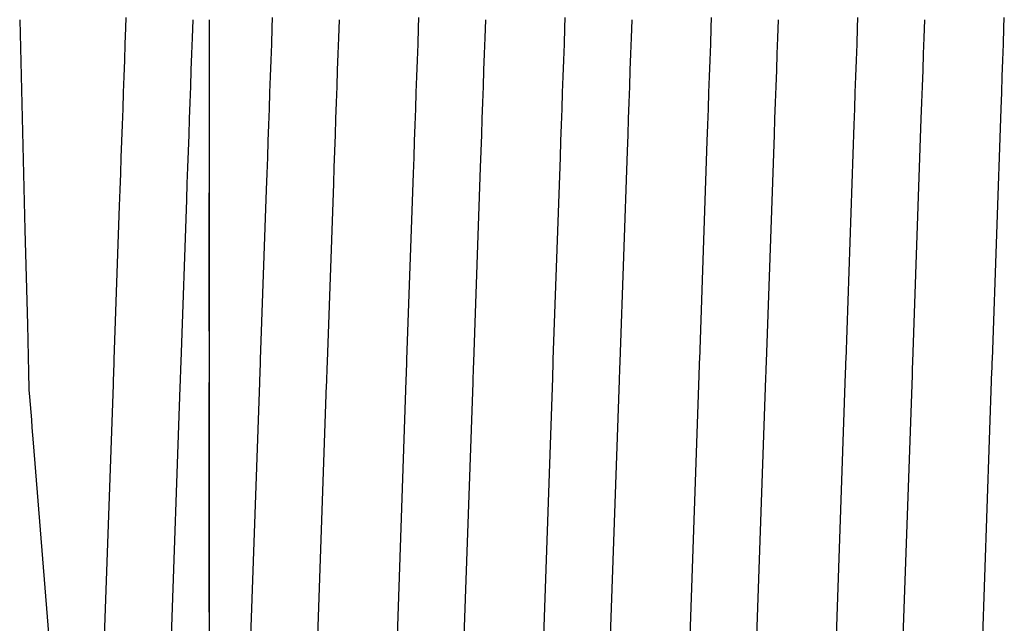
# Model space of a CAD drawing. Units: millimetres. Extents: x 28286 to 572326, y -171004 to 99163.
# Drawn here: x 428016 to 428031, y 27561 to 27570 of the extents above; entities that cross this region are included whole.
import ezdxf

# ---------------------------------------------------------------- set-up
doc = ezdxf.new("R2010")
doc.units = ezdxf.units.MM
doc.layers.add('VG_HEAT', color=7, linetype='Continuous')

msp = doc.modelspace()

# ---------------------------------------------------------------- linework, layer by layer
at = {"layer": 'VG_HEAT'}
for p, q in [((428016.325, 27569.953), (428016.405, 27566.771)), ((428017.934, 27569.831), (428017.94, 27569.989)), ((428018.947, 27569.953), (428018.938, 27569.679)), ((428019.199, 27569.953), (428019.199, 27569.775)), ((428020.152, 27569.831), (428020.158, 27569.989)), ((428021.165, 27569.953), (428021.156, 27569.679)), ((428022.37, 27569.831), (428022.376, 27569.989)), ((428023.383, 27569.953), (428023.374, 27569.679)), ((428024.588, 27569.831), (428024.594, 27569.989)), ((428025.602, 27569.953), (428025.592, 27569.679)), ((428026.807, 27569.831), (428026.812, 27569.989)), ((428027.82, 27569.953), (428027.81, 27569.679)), ((428029.025, 27569.831), (428029.03, 27569.989)), ((428030.038, 27569.953), (428030.028, 27569.679)), ((428031.243, 27569.831), (428031.248, 27569.989)), ((428017.925, 27569.585), (428017.934, 27569.831)), ((428019.199, 27569.775), (428019.199, 27569.53)), ((428020.144, 27569.585), (428020.152, 27569.831)), ((428022.362, 27569.585), (428022.37, 27569.831)), ((428024.58, 27569.585), (428024.588, 27569.831)), ((428026.798, 27569.585), (428026.807, 27569.831)), ((428029.016, 27569.585), (428029.025, 27569.831)), ((428031.234, 27569.585), (428031.243, 27569.831)), ((428017.917, 27569.34), (428017.925, 27569.585)), ((428018.938, 27569.679), (428018.929, 27569.434)), ((428020.135, 27569.34), (428020.144, 27569.585)), ((428021.156, 27569.679), (428021.147, 27569.434)), ((428022.353, 27569.34), (428022.362, 27569.585)), ((428023.374, 27569.679), (428023.365, 27569.434)), ((428024.571, 27569.34), (428024.58, 27569.585)), ((428025.592, 27569.679), (428025.583, 27569.434)), ((428026.789, 27569.34), (428026.798, 27569.585)), ((428027.81, 27569.679), (428027.802, 27569.434)), ((428029.008, 27569.34), (428029.016, 27569.585)), ((428030.028, 27569.679), (428030.02, 27569.434)), ((428031.226, 27569.34), (428031.234, 27569.585)), ((428018.929, 27569.434), (428018.92, 27569.189)), ((428019.199, 27569.53), (428019.199, 27569.286)), ((428021.147, 27569.434), (428021.139, 27569.189)), ((428023.365, 27569.434), (428023.357, 27569.189)), ((428025.583, 27569.434), (428025.575, 27569.189)), ((428027.802, 27569.434), (428027.793, 27569.189)), ((428030.02, 27569.434), (428030.011, 27569.189)), ((428017.908, 27569.095), (428017.917, 27569.34)), ((428019.199, 27569.286), (428019.199, 27569.041)), ((428020.126, 27569.095), (428020.135, 27569.34)), ((428022.345, 27569.095), (428022.353, 27569.34)), ((428024.563, 27569.095), (428024.571, 27569.34)), ((428026.781, 27569.095), (428026.789, 27569.34)), ((428028.999, 27569.095), (428029.008, 27569.34)), ((428031.217, 27569.095), (428031.226, 27569.34)), ((428018.92, 27569.189), (428018.912, 27568.943)), ((428021.139, 27569.189), (428021.13, 27568.943)), ((428023.357, 27569.189), (428023.348, 27568.943)), ((428025.575, 27569.189), (428025.566, 27568.943)), ((428027.793, 27569.189), (428027.784, 27568.943)), ((428030.011, 27569.189), (428030.003, 27568.943)), ((428017.9, 27568.849), (428017.908, 27569.095)), ((428019.199, 27569.041), (428019.199, 27568.797)), ((428020.118, 27568.849), (428020.126, 27569.095)), ((428022.336, 27568.849), (428022.345, 27569.095)), ((428024.554, 27568.849), (428024.563, 27569.095)), ((428026.772, 27568.849), (428026.781, 27569.095)), ((428028.99, 27568.849), (428028.999, 27569.095)), ((428031.209, 27568.849), (428031.217, 27569.095)), ((428017.891, 27568.604), (428017.9, 27568.849)), ((428018.912, 27568.943), (428018.903, 27568.698)), ((428020.109, 27568.604), (428020.118, 27568.849)), ((428021.13, 27568.943), (428021.121, 27568.698)), ((428022.327, 27568.604), (428022.336, 27568.849)), ((428023.348, 27568.943), (428023.34, 27568.698)), ((428024.546, 27568.604), (428024.554, 27568.849)), ((428025.566, 27568.943), (428025.558, 27568.698)), ((428026.764, 27568.604), (428026.772, 27568.849)), ((428027.784, 27568.943), (428027.776, 27568.698)), ((428028.982, 27568.604), (428028.99, 27568.849)), ((428030.003, 27568.943), (428029.994, 27568.698)), ((428031.2, 27568.604), (428031.209, 27568.849)), ((428018.903, 27568.698), (428018.895, 27568.453)), ((428019.199, 27568.797), (428019.199, 27568.553)), ((428021.121, 27568.698), (428021.113, 27568.453)), ((428023.34, 27568.698), (428023.331, 27568.453)), ((428025.558, 27568.698), (428025.549, 27568.453)), ((428027.776, 27568.698), (428027.767, 27568.453)), ((428029.994, 27568.698), (428029.985, 27568.453)), ((428017.883, 27568.359), (428017.891, 27568.604)), ((428019.199, 27568.553), (428019.199, 27568.308)), ((428020.101, 27568.359), (428020.109, 27568.604)), ((428022.319, 27568.359), (428022.327, 27568.604)), ((428024.537, 27568.359), (428024.546, 27568.604)), ((428026.755, 27568.359), (428026.764, 27568.604)), ((428028.973, 27568.359), (428028.982, 27568.604)), ((428031.067, 27564.806), (428031.2, 27568.604)), ((428018.895, 27568.453), (428018.886, 27568.207)), ((428021.113, 27568.453), (428021.104, 27568.207)), ((428023.331, 27568.453), (428023.322, 27568.207)), ((428025.549, 27568.453), (428025.541, 27568.207)), ((428027.767, 27568.453), (428027.759, 27568.207)), ((428029.985, 27568.453), (428029.857, 27564.77)), ((428017.874, 27568.113), (428017.883, 27568.359)), ((428019.199, 27568.308), (428019.199, 27568.064)), ((428020.092, 27568.113), (428020.101, 27568.359)), ((428022.31, 27568.113), (428022.319, 27568.359)), ((428024.528, 27568.113), (428024.537, 27568.359)), ((428026.747, 27568.113), (428026.755, 27568.359)), ((428028.849, 27564.806), (428028.973, 27568.359)), ((428017.865, 27567.868), (428017.874, 27568.113)), ((428018.886, 27568.207), (428018.878, 27567.962)), ((428020.084, 27567.868), (428020.092, 27568.113)), ((428021.104, 27568.207), (428021.096, 27567.962)), ((428022.302, 27567.868), (428022.31, 27568.113)), ((428023.322, 27568.207), (428023.314, 27567.962)), ((428024.52, 27567.868), (428024.528, 27568.113)), ((428025.541, 27568.207), (428025.532, 27567.962)), ((428026.631, 27564.806), (428026.747, 27568.113)), ((428027.759, 27568.207), (428027.639, 27564.77)), ((428018.878, 27567.962), (428018.869, 27567.717)), ((428019.199, 27568.064), (428019.199, 27567.819)), ((428021.096, 27567.962), (428021.087, 27567.717)), ((428023.314, 27567.962), (428023.305, 27567.717)), ((428025.532, 27567.962), (428025.421, 27564.77)), ((428017.857, 27567.623), (428017.865, 27567.868)), ((428019.199, 27567.819), (428019.199, 27567.575)), ((428020.075, 27567.623), (428020.084, 27567.868)), ((428022.293, 27567.623), (428022.302, 27567.868)), ((428024.413, 27564.806), (428024.52, 27567.868)), ((428018.869, 27567.717), (428018.86, 27567.471)), ((428021.087, 27567.717), (428021.079, 27567.471)), ((428023.305, 27567.717), (428023.202, 27564.77)), ((428017.848, 27567.377), (428017.857, 27567.623)), ((428019.199, 27567.575), (428019.199, 27567.33)), ((428020.066, 27567.377), (428020.075, 27567.623)), ((428022.195, 27564.806), (428022.293, 27567.623)), ((428017.84, 27567.132), (428017.848, 27567.377)), ((428018.86, 27567.471), (428018.852, 27567.226)), ((428019.977, 27564.806), (428020.066, 27567.377)), ((428021.079, 27567.471), (428020.984, 27564.77)), ((428018.852, 27567.226), (428018.766, 27564.77)), ((428019.199, 27565.235), (428019.199, 27567.33)), ((428019.199, 27567.33), (428019.199, 27564.802)), ((428017.759, 27564.806), (428017.84, 27567.132)), ((428016.405, 27566.771), (428016.441, 27565.338)), ((428016.441, 27565.338), (428016.447, 27565.095)), ((428016.447, 27565.095), (428016.453, 27564.851)), ((428016.453, 27564.851), (428016.459, 27564.607)), ((428017.757, 27564.771), (428017.759, 27564.806)), ((428019.199, 27564.802), (428019.199, 27564.774)), ((428019.975, 27564.771), (428019.977, 27564.806)), ((428022.194, 27564.771), (428022.195, 27564.806)), ((428024.412, 27564.771), (428024.413, 27564.806)), ((428026.63, 27564.771), (428026.631, 27564.806)), ((428028.848, 27564.771), (428028.849, 27564.806)), ((428031.066, 27564.771), (428031.067, 27564.806)), ((428017.752, 27564.631), (428017.754, 27564.666)), ((428017.754, 27564.666), (428017.755, 27564.701)), ((428017.755, 27564.701), (428017.756, 27564.736)), ((428017.756, 27564.736), (428017.757, 27564.771)), ((428018.763, 27564.666), (428018.761, 27564.631)), ((428018.764, 27564.701), (428018.763, 27564.666)), ((428018.765, 27564.736), (428018.764, 27564.701)), ((428018.766, 27564.77), (428018.765, 27564.736)), ((428019.199, 27564.774), (428019.199, 27564.77)), ((428019.199, 27564.77), (428019.199, 27564.735)), ((428019.199, 27564.735), (428019.199, 27564.7)), ((428019.199, 27564.7), (428019.199, 27564.665)), ((428019.199, 27564.665), (428019.199, 27564.63)), ((428019.971, 27564.631), (428019.972, 27564.666)), ((428019.972, 27564.666), (428019.973, 27564.701)), ((428019.973, 27564.701), (428019.974, 27564.736)), ((428019.974, 27564.736), (428019.975, 27564.771)), ((428020.981, 27564.666), (428020.979, 27564.631)), ((428020.982, 27564.701), (428020.981, 27564.666)), ((428020.983, 27564.736), (428020.982, 27564.701)), ((428020.984, 27564.77), (428020.983, 27564.736)), ((428022.189, 27564.631), (428022.19, 27564.666)), ((428022.19, 27564.666), (428022.191, 27564.701)), ((428022.191, 27564.701), (428022.192, 27564.736)), ((428022.192, 27564.736), (428022.194, 27564.771)), ((428023.199, 27564.666), (428023.198, 27564.631)), ((428023.2, 27564.701), (428023.199, 27564.666)), ((428023.201, 27564.736), (428023.2, 27564.701)), ((428023.202, 27564.77), (428023.201, 27564.736)), ((428024.407, 27564.631), (428024.408, 27564.666)), ((428024.408, 27564.666), (428024.409, 27564.701)), ((428024.409, 27564.701), (428024.411, 27564.736)), ((428024.411, 27564.736), (428024.412, 27564.771)), ((428025.417, 27564.666), (428025.416, 27564.631)), ((428025.418, 27564.701), (428025.417, 27564.666)), ((428025.419, 27564.736), (428025.418, 27564.701)), ((428025.421, 27564.77), (428025.419, 27564.736)), ((428026.625, 27564.631), (428026.626, 27564.666)), ((428026.626, 27564.666), (428026.627, 27564.701)), ((428026.627, 27564.701), (428026.629, 27564.736)), ((428026.629, 27564.736), (428026.63, 27564.771)), ((428027.635, 27564.666), (428027.634, 27564.631)), ((428027.636, 27564.701), (428027.635, 27564.666)), ((428027.637, 27564.736), (428027.636, 27564.701)), ((428027.639, 27564.77), (428027.637, 27564.736)), ((428028.843, 27564.631), (428028.844, 27564.666)), ((428028.844, 27564.666), (428028.846, 27564.701)), ((428028.846, 27564.701), (428028.847, 27564.736)), ((428028.847, 27564.736), (428028.848, 27564.771)), ((428029.853, 27564.666), (428029.852, 27564.631)), ((428029.854, 27564.701), (428029.853, 27564.666)), ((428029.856, 27564.736), (428029.854, 27564.701)), ((428029.857, 27564.77), (428029.856, 27564.736)), ((428031.061, 27564.631), (428031.062, 27564.666)), ((428031.062, 27564.666), (428031.064, 27564.701)), ((428031.064, 27564.701), (428031.065, 27564.736)), ((428031.065, 27564.736), (428031.066, 27564.771)), ((428016.459, 27564.607), (428016.465, 27564.363)), ((428017.748, 27564.492), (428017.749, 27564.527)), ((428017.749, 27564.527), (428017.75, 27564.561)), ((428017.75, 27564.561), (428017.751, 27564.596)), ((428017.751, 27564.596), (428017.752, 27564.631)), ((428018.758, 27564.526), (428018.756, 27564.491)), ((428018.759, 27564.561), (428018.758, 27564.526)), ((428018.76, 27564.596), (428018.759, 27564.561)), ((428018.761, 27564.631), (428018.76, 27564.596)), ((428019.199, 27564.63), (428019.199, 27564.595)), ((428019.199, 27564.595), (428019.199, 27564.56)), ((428019.199, 27564.56), (428019.199, 27564.525)), ((428019.199, 27564.525), (428019.199, 27564.49)), ((428019.966, 27564.492), (428019.967, 27564.527)), ((428019.967, 27564.527), (428019.968, 27564.561)), ((428019.968, 27564.561), (428019.969, 27564.596)), ((428019.969, 27564.596), (428019.971, 27564.631)), ((428020.976, 27564.526), (428020.975, 27564.491)), ((428020.977, 27564.561), (428020.976, 27564.526)), ((428020.978, 27564.596), (428020.977, 27564.561)), ((428020.979, 27564.631), (428020.978, 27564.596)), ((428022.184, 27564.492), (428022.185, 27564.527)), ((428022.185, 27564.527), (428022.186, 27564.561)), ((428022.186, 27564.561), (428022.187, 27564.596)), ((428022.187, 27564.596), (428022.189, 27564.631)), ((428023.194, 27564.526), (428023.193, 27564.491)), ((428023.195, 27564.561), (428023.194, 27564.526)), ((428023.196, 27564.596), (428023.195, 27564.561)), ((428023.198, 27564.631), (428023.196, 27564.596)), ((428024.25, 27560.13), (428024.403, 27564.527)), ((428024.403, 27564.527), (428024.404, 27564.561)), ((428024.404, 27564.561), (428024.406, 27564.596)), ((428024.406, 27564.596), (428024.407, 27564.631)), ((428025.412, 27564.526), (428025.411, 27564.491)), ((428025.413, 27564.561), (428025.412, 27564.526)), ((428025.414, 27564.596), (428025.413, 27564.561)), ((428025.416, 27564.631), (428025.414, 27564.596)), ((428026.468, 27560.13), (428026.623, 27564.561)), ((428026.623, 27564.561), (428026.624, 27564.596)), ((428026.624, 27564.596), (428026.625, 27564.631)), ((428027.63, 27564.526), (428027.475, 27560.095)), ((428027.631, 27564.561), (428027.63, 27564.526)), ((428027.633, 27564.596), (428027.631, 27564.561)), ((428027.634, 27564.631), (428027.633, 27564.596)), ((428028.686, 27560.13), (428028.842, 27564.596)), ((428028.842, 27564.596), (428028.843, 27564.631)), ((428029.85, 27564.561), (428029.694, 27560.095)), ((428029.851, 27564.596), (428029.85, 27564.561)), ((428029.852, 27564.631), (428029.851, 27564.596)), ((428030.904, 27560.13), (428031.061, 27564.631)), ((428016.465, 27564.363), (428016.465, 27564.345)), ((428017.595, 27560.13), (428017.745, 27564.422)), ((428017.745, 27564.422), (428017.746, 27564.457)), ((428017.746, 27564.457), (428017.748, 27564.492)), ((428018.753, 27564.387), (428018.603, 27560.095)), ((428018.754, 27564.422), (428018.753, 27564.387)), ((428018.755, 27564.456), (428018.754, 27564.422)), ((428018.756, 27564.491), (428018.755, 27564.456)), ((428019.199, 27564.49), (428019.199, 27564.456)), ((428019.199, 27560.978), (428019.199, 27564.456)), ((428019.199, 27564.456), (428019.199, 27560.101)), ((428019.813, 27560.13), (428019.964, 27564.457)), ((428019.964, 27564.457), (428019.966, 27564.492)), ((428020.972, 27564.422), (428020.821, 27560.095)), ((428020.973, 27564.456), (428020.972, 27564.422)), ((428020.975, 27564.491), (428020.973, 27564.456)), ((428022.032, 27560.13), (428022.184, 27564.492)), ((428023.191, 27564.456), (428023.039, 27560.095)), ((428023.193, 27564.491), (428023.191, 27564.456)), ((428025.411, 27564.491), (428025.257, 27560.095)), ((428016.465, 27564.345), (428016.474, 27564.238)), ((428016.474, 27564.238), (428016.483, 27564.123)), ((428016.483, 27564.123), (428016.493, 27564.007)), ((428016.493, 27564.007), (428016.502, 27563.892)), ((428016.502, 27563.892), (428016.511, 27563.777)), ((428016.511, 27563.777), (428016.521, 27563.661)), ((428016.521, 27563.661), (428016.53, 27563.546)), ((428016.53, 27563.546), (428016.782, 27560.425))]:
    msp.add_line(p, q, dxfattribs=at)

doc.saveas('drawing.dxf')
